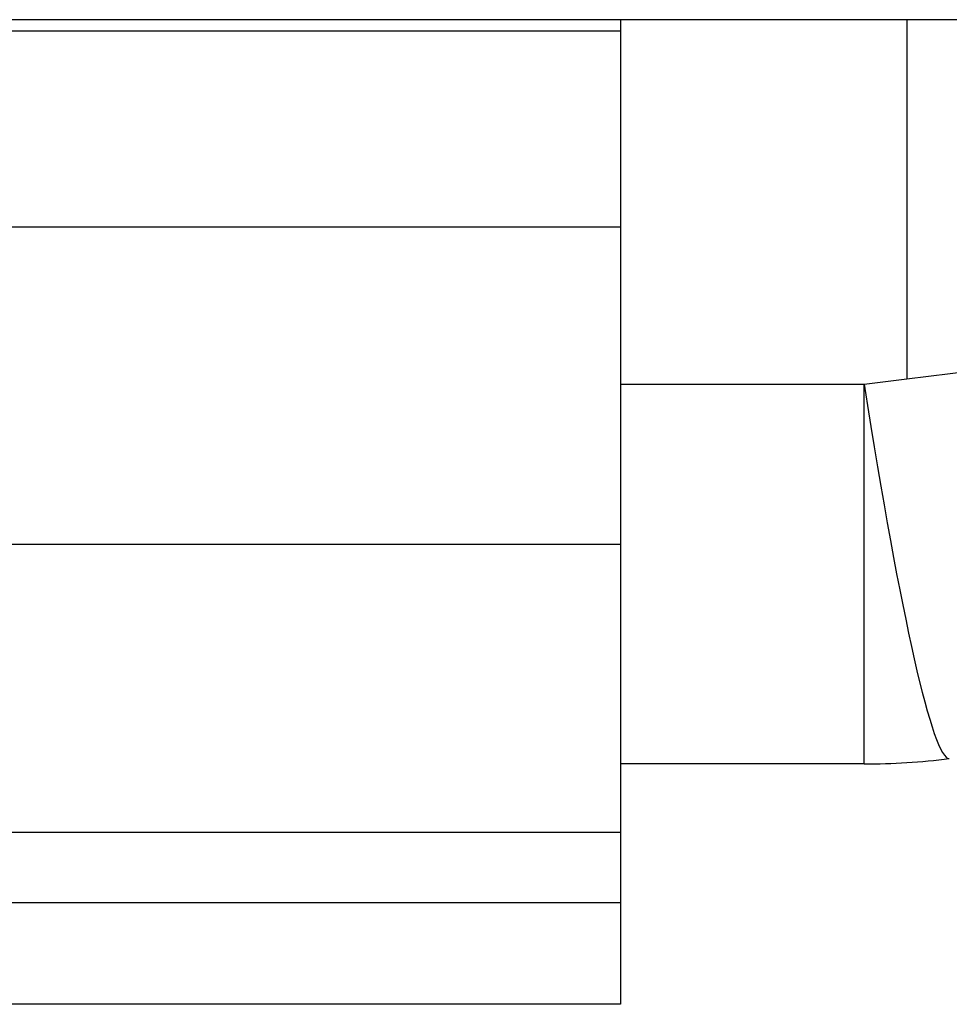
# Model space of a CAD drawing. Units: millimetres. Extents: x 0 to 7518, y 0 to 5362.
# Drawn here: x 2312 to 2320, y 2355 to 2364 of the extents above; entities that cross this region are included whole.
import ezdxf

# ---------------------------------------------------------------- set-up
doc = ezdxf.new("R2010")
doc.units = ezdxf.units.MM
doc.layers.add('LG-Product', color=3, linetype='Continuous')

msp = doc.modelspace()

# ---------------------------------------------------------------- linework, layer by layer
at = {"layer": 'LG-Product', "linetype": 'Continuous'}
for p, q in [((2422.5042, 2363.5213), (2256.7329, 2363.5213)), ((2317.5042, 2363.5213), (2317.5042, 2363.4213)), ((2320.0042, 2363.5213), (2320.0042, 2360.3848)), ((2317.5042, 2363.4213), (2309.5042, 2363.4213)), ((2317.5042, 2363.4213), (2317.5042, 2361.7082)), ((2320.0042, 2360.3848), (2335.1117, 2362.2732)), ((2317.5042, 2361.7082), (2304.1042, 2361.7082)), ((2317.5042, 2361.7082), (2317.5042, 2358.9406)), ((2319.6306, 2360.3381), (2320.0042, 2360.3848)), ((2317.5035, 2360.3381), (2319.6306, 2360.3381)), ((2319.6306, 2357.0213), (2319.6306, 2360.3381)), ((2304.1042, 2358.9406), (2317.5042, 2358.9406)), ((2317.5042, 2358.9406), (2317.5042, 2356.4213)), ((2319.6306, 2357.0213), (2317.5035, 2357.0213)), ((2317.5042, 2356.4213), (2304.1042, 2356.4213)), ((2317.5042, 2356.4214), (2317.5042, 2355.8104)), ((2304.1042, 2355.8104), (2317.5042, 2355.8104)), ((2317.5042, 2355.8104), (2317.5042, 2354.9213)), ((2317.5042, 2354.9213), (2304.1042, 2354.9213))]:
    msp.add_line(p, q, dxfattribs=at)
msp.add_arc((2319.6306, 2363.0213), 6, 270, 277.12502, dxfattribs=at)
msp.add_ellipse((2319.6306, 2363.0213), major_axis=(0.7442, -5.9537), ratio=0.061898, start_param=5.172179, end_param=6.283185, dxfattribs=at)

doc.saveas('drawing.dxf')
